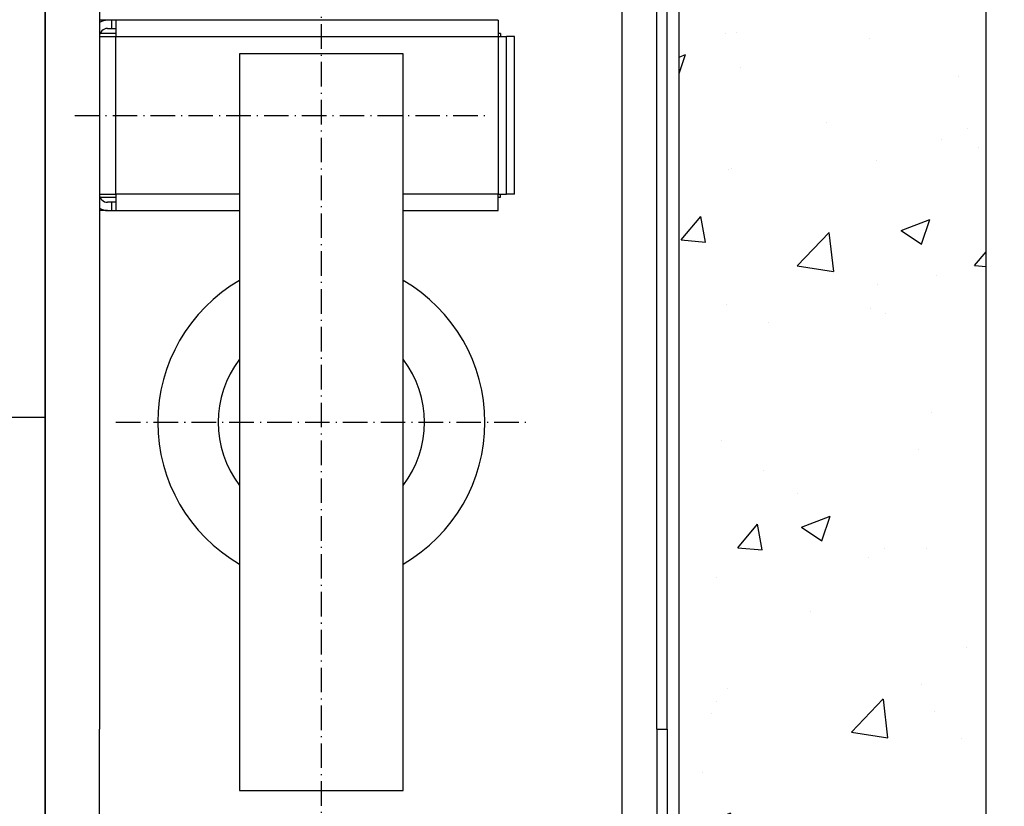
# Model space of a CAD drawing. Units: inches. Extents: x 12002 to 64908, y 12212 to 63079.
# Drawn here: x 15335 to 15817, y 40253 to 40637 of the extents above; entities that cross this region are included whole.
import ezdxf

# ---------------------------------------------------------------- set-up
doc = ezdxf.new("R2010")
doc.units = ezdxf.units.IN
doc.header["$MEASUREMENT"] = 0
doc.linetypes.add('ACAD_ISO10W100', pattern=[18.5, 12, -3, 0.5, -3])
for name, color, linetype in [('ASSI', 1, 'ACAD_ISO10W100'), ('CABINA', 7, 'Continuous'), ('CAMPITURE', 1, 'Continuous'), ('MURO', 7, 'Continuous')]:
    doc.layers.add(name, color=color, linetype=linetype)
doc.styles.add('QUOTE', font='romans.shx', dxfattribs={"width": 0.8})
doc.dimstyles.new('GMV', dxfattribs={"dimscale": 10, "dimtxt": 4, "dimasz": 3, "dimexe": 2, "dimexo": 3, "dimgap": 1, "dimtad": 1, "dimdec": 1, "dimdsep": 46, "dimtxsty": 'QUOTE', "dimcen": 0, "dimclrt": 2, "dimadec": 0, "dimazin": 0, "dimtfac": 1, "dimtdec": 1, "dimtmove": 0, "dimatfit": 3, "dimfxl": 1, "dimtvp": 1, "dimtolj": 1, "dimarcsym": 0})

# ---------------------------------------------------------------- blocks, each defined once
blk = doc.blocks.new('*D3714')
at = {"layer": 'CAMPITURE', "color": 0, "lineweight": -2}
for p, q in [((15512.72, 40740.34), (15949.02, 40740.34)), ((15929.02, 40170.34), (15929.02, 40710.34)), ((15512.72, 40140.34), (15949.02, 40140.34))]:
    blk.add_line(p, q, dxfattribs=at)
at = {"layer": 'CAMPITURE', "color": 0}
for points in [[(15934.02, 40710.34), (15924.02, 40710.34), (15929.02, 40740.34)], [(15924.02, 40170.34), (15934.02, 40170.34), (15929.02, 40140.34)]]:
    blk.add_solid(points, dxfattribs=at)
at = {"layer": 'Defpoints', "color": 0}
for p in [(15482.72, 40740.34), (15929.02, 40740.34), (15482.72, 40140.34)]:
    blk.add_point(p, dxfattribs=at)
at = {"layer": 'CAMPITURE', "color": 2, "insert": (15899.02, 40440.34), "char_height": 30, "attachment_point": 5, "rotation": 90, "style": 'QUOTE'}
blk.add_mtext('Distance between guides \\A1;600', dxfattribs=at)

msp = doc.modelspace()

# ---------------------------------------------------------------- hatches: boundary and pattern name
at = {"layer": 'CAMPITURE'}
h = msp.add_hatch(dxfattribs=at)
h.set_pattern_fill('CONCRETE2', color=256, scale=250, style=0)
h.set_pattern_definition([(50, (-139.44, -1603.59), (143.45204, -12.55043), [15, -165]), (355, (-139.44, -1603.59), (-27.75027, 150.43843), [12, -132]), (100.4514, (-127.49, -1604.63), (115.70188, 137.8879), [12.74804, -140.2284]), (46.1842, (-139.44, -1563.59), (213.4482, -33.1038), [22.5, -247.5]), (96.6356, (-121.65, -1566.35), (186.9325, 194.8236), [19.1221, -210.3426]), (351.1842, (-139.44, -1563.59), (186.9324, 194.8237), [18, -198]), (21, (-119.44, -1573.59), (119.3814, -80.52378), [15, -165]), (326, (-119.44, -1573.59), (48.66307, 145.03), [12, -132]), (71.4514, (-109.5, -1580.3), (168.04453, 64.5061), [12.74804, -140.2284]), (37.5, (-139.44, -1603.587), (2.43197, 66.57877), [0, -130.4, 0, -134, 0, -132.5]), (7.5, (-139.44, -1603.59), (52.61391, 78.88234), [0, -76.4, 0, -127.4, 0, -50.5]), (327.5, (-184.04, -1603.587), (106.76449, -4.510974), [0, -50, 0, -156, 0, -207]), (317.5, (-204.04, -1603.59), (116.63723, 20.021), [0, -65, 0, -103.6, 0, -147])])
h.paths.add_polyline_path([(13957.71889, 41250.34147), (13957.71889, 39500.34147), (14107.71914, 39500.34147), (14107.71914, 39650.34147), (14107.71889, 41100.34147), (15657.71889, 41100.34147), (15657.71889, 39650.34147), (15287.71914, 39650.34147), (15287.71914, 39500.34147), (15807.71889, 39500.34147), (15807.71889, 41250.34147)])

# ---------------------------------------------------------------- linework, layer by layer
for p, q in [((15347.71943, 40099.84147), (15347.71943, 40780.84147)), ((15374.21943, 40726.84147), (15374.21943, 40290.34147)), ((15646.71943, 40290.34147), (15646.71943, 40675.34147)), ((15651.71943, 40290.34147), (15651.71943, 40675.34147)), ((15378.21943, 40636.84147), (15374.21943, 40636.84147)), ((15380.21943, 40636.84147), (15378.21943, 40636.84147)), ((15380.21943, 40632.84147), (15380.21943, 40636.84147)), ((15382.22943, 40636.84147), (15380.21943, 40636.84147)), ((15382.22943, 40636.84147), (15382.22943, 40628.84147)), ((15569.22943, 40636.84147), (15382.22943, 40636.84147)), ((15569.22943, 40636.84147), (15569.22943, 40628.84147)), ((15378.21943, 40632.84147), (15380.21943, 40632.84147)), ((15380.21943, 40632.84147), (15382.22943, 40632.84147)), ((15374.22943, 40628.84147), (15374.22943, 40551.84147)), ((15374.22943, 40628.84147), (15382.22943, 40628.84147)), ((15382.22943, 40630.34147), (15374.51133, 40630.34147)), ((15382.22943, 40628.84147), (15569.22943, 40628.84147)), ((15382.22943, 40551.84147), (15382.22943, 40628.84147)), ((15570.22943, 40630.34147), (15569.22943, 40630.34147)), ((15569.22943, 40628.84147), (15569.22943, 40551.84147)), ((15569.22943, 40628.84147), (15573.22943, 40628.84147)), ((15570.22943, 40630.34147), (15570.22943, 40628.84147)), ((15573.22943, 40551.84147), (15573.22943, 40628.84147)), ((15577.22943, 40628.84147), (15573.22943, 40628.84147)), ((15577.22943, 40551.84147), (15577.22943, 40628.84147)), ((15374.22943, 40626.34147), (15374.21943, 40626.34147)), ((15374.21943, 40623.34147), (15374.22943, 40623.34147)), ((15442.71943, 40620.34147), (15442.71943, 40260.34147)), ((15522.71943, 40620.34147), (15442.71943, 40620.34147)), ((15522.71943, 40260.34147), (15522.71943, 40620.34147)), ((15374.21943, 40611.34147), (15374.22943, 40611.34147)), ((15374.21943, 40569.34147), (15374.22943, 40569.34147)), ((15374.21943, 40557.34147), (15374.22943, 40557.34147)), ((15374.21943, 40554.34147), (15374.22943, 40554.34147)), ((15374.22943, 40551.84147), (15382.22943, 40551.84147)), ((15374.51133, 40550.34147), (15382.22943, 40550.34147)), ((15442.71943, 40551.84147), (15382.22943, 40551.84147)), ((15382.22943, 40551.84147), (15382.22943, 40543.84147)), ((15569.22943, 40551.84147), (15522.71943, 40551.84147)), ((15569.22943, 40551.84147), (15573.22943, 40551.84147)), ((15569.22943, 40543.84147), (15569.22943, 40551.84147)), ((15569.22943, 40550.34147), (15570.22943, 40550.34147)), ((15570.22943, 40550.34147), (15570.22943, 40551.84147)), ((15577.22943, 40551.84147), (15573.22943, 40551.84147)), ((15380.21943, 40547.84147), (15378.21943, 40547.84147)), ((15380.21943, 40543.84147), (15380.21943, 40547.84147)), ((15382.22943, 40547.84147), (15380.21943, 40547.84147)), ((15378.21943, 40543.84147), (15374.21943, 40543.84147)), ((15378.21943, 40543.84147), (15380.21943, 40543.84147)), ((15380.21943, 40543.84147), (15382.22943, 40543.84147)), ((15382.22943, 40543.84147), (15442.71943, 40543.84147)), ((15522.71943, 40543.84147), (15569.22943, 40543.84147)), ((15374.21943, 40153.84147), (15374.21943, 40290.34147)), ((15646.71943, 40290.34147), (15651.71943, 40290.34147)), ((15646.71943, 40290.34147), (15646.71943, 40205.34147)), ((15651.71943, 40290.34147), (15651.71943, 40205.34147)), ((15442.71943, 40260.34147), (15522.71943, 40260.34147))]:
    msp.add_line(p, q)
at = {"linetype": 'Continuous'}
msp.add_line((15629.71943, 40197.34201), (15629.71943, 40683.34093), dxfattribs=at)
for centre, radius, start, end in [((15378.21943, 40628.84147), 8, 90, 120), ((15378.21943, 40628.84147), 4, 90, 180), ((15378.21943, 40551.84147), 4, 180, 270), ((15378.21943, 40551.84147), 8, 240, 270), ((15482.71943, 40440.34147), 80, 120, 240), ((15482.71943, 40440.34147), 80, 300, 60), ((15482.71943, 40440.34147), 50.5, 142.3802434, 217.6197566), ((15482.71943, 40440.34147), 50.5, 322.3802434, 37.6197566)]:
    msp.add_arc(centre, radius, start, end)
at = {"layer": 'ASSI', "color": 3}
for p, q in [((15482.71943, 39882.93084), (15482.71943, 40927.77473)), ((15362.20062, 40590.34147), (15563.20062, 40590.34147)), ((15382.21943, 40440.34147), (15583.21943, 40440.34147))]:
    msp.add_line(p, q, dxfattribs=at)
at = {"layer": 'ASSI', "color": 3, "ltscale": 4}
msp.add_line((14146.80016, 40442.84147), (15347.71943, 40442.84147), dxfattribs=at)
at = {"layer": 'CABINA'}
msp.add_line((15347.71943, 41025.34147), (15347.71943, 39860.34147), dxfattribs=at)
at = {"layer": 'MURO'}
for p, q in [((15807.71889, 39500.34147), (15807.71889, 41250.34147)), ((15657.71889, 39650.34147), (15657.71889, 41100.34147))]:
    msp.add_line(p, q, dxfattribs=at)

# ---------------------------------------------------------------- dimensions: what is measured, and where the dimension line sits
at = {"layer": 'CAMPITURE'}
dim = msp.add_linear_dim(base=(15929.01941, 40740.34147), p1=(15482.71943, 40140.34147), p2=(15482.71943, 40740.34147), angle=90, text='Distance between guides <>', dimstyle='GMV', override={"dimtxt": 3}, dxfattribs=at)
dim.commit()
dim.dimension.update_dxf_attribs({"geometry": '*D3714', "text_midpoint": (15899.01941, 40440.34147)})

doc.saveas('drawing.dxf')
